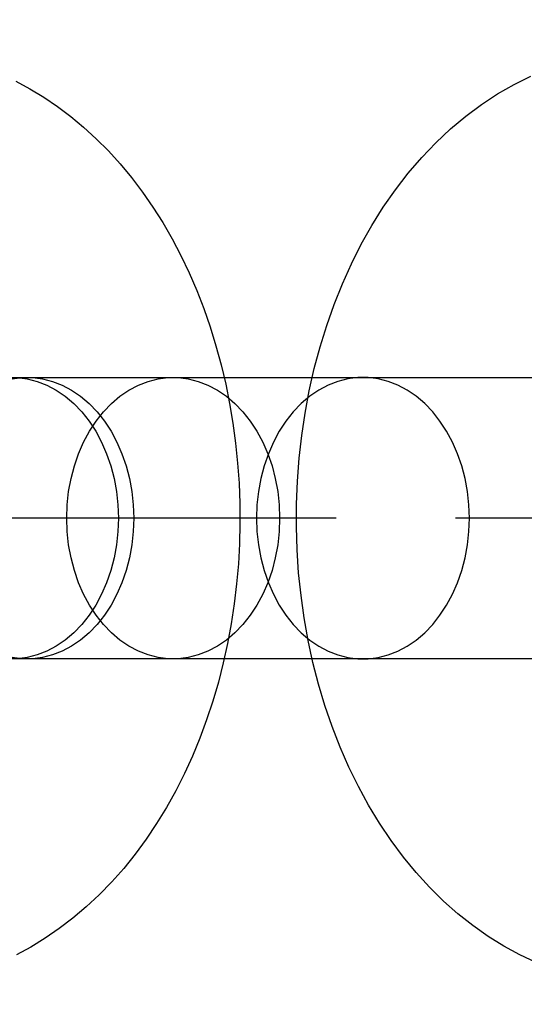
# Model space of a CAD drawing. Units: millimetres. Extents: x -4343 to 16975, y 893 to 16421.
# Drawn here: x 1032 to 1043, y 9232 to 9253 of the extents above; entities that cross this region are included whole.
import ezdxf

# ---------------------------------------------------------------- set-up
doc = ezdxf.new("R2010")
doc.units = ezdxf.units.MM
doc.linetypes.add('CENTERX2', pattern=[20.32, 12.7, -2.54, 2.54, -2.54])

msp = doc.modelspace()

# ---------------------------------------------------------------- linework, layer by layer
at = {"color": 7, "linetype": 'Continuous'}
for p, q in [((1027.3351, 9245.7759), (1039.6288, 9245.7759)), ((1032.4763, 9245.7759), (1035.5841, 9245.7759)), ((1035.5841, 9245.7759), (1047.8779, 9245.7759)), ((1039.6288, 9245.7759), (1046.1717, 9245.7759)), ((1039.6288, 9239.7759), (1027.3351, 9239.7759)), ((1035.5841, 9239.7759), (1032.4763, 9239.7759)), ((1047.8779, 9239.7759), (1035.5841, 9239.7759)), ((1046.1717, 9239.7759), (1039.6288, 9239.7759))]:
    msp.add_line(p, q, dxfattribs=at)
at = {"color": 7, "linetype": 'CENTERX2'}
msp.add_line((1140.6578, 9242.7759), (1009.8014, 9242.7759), dxfattribs=at)
at = {"color": 7, "linetype": 'Continuous', "flags": 128}
for points in [[(1043.3183, 9233.3032), (1042.9707, 9233.4681), (1042.6299, 9233.655), (1042.2965, 9233.8635), (1041.9711, 9234.0936), (1041.6545, 9234.3449), (1041.3474, 9234.6172), (1041.0506, 9234.9099), (1040.7649, 9235.2227), (1040.4912, 9235.5547), (1040.2302, 9235.9051), (1039.9828, 9236.273), (1039.7497, 9236.6573), (1039.5316, 9237.0568), (1039.3291, 9237.4702), (1039.1425, 9237.8963), (1038.9724, 9238.3337), (1038.819, 9238.7813), (1038.6826, 9239.2377), (1038.5632, 9239.7018), (1038.461, 9240.1725), (1038.3761, 9240.6488), (1038.3085, 9241.1295), (1038.2583, 9241.6137), (1038.2255, 9242.1003), (1038.2101, 9242.5884), (1038.2121, 9243.0769), (1038.2316, 9243.565), (1038.2685, 9244.0515), (1038.3229, 9244.5355), (1038.3946, 9245.016), (1038.4838, 9245.4921), (1038.5905, 9245.9627), (1038.7145, 9246.4268), (1038.8559, 9246.8835), (1039.0146, 9247.3315), (1039.1906, 9247.7699), (1039.3836, 9248.1974), (1039.5936, 9248.6128), (1039.8202, 9249.0148), (1040.063, 9249.402), (1040.3214, 9249.7731), (1040.5948, 9250.1267), (1040.8824, 9250.4615), (1041.1832, 9250.7764), (1041.4964, 9251.0703), (1041.8206, 9251.3422), (1042.1549, 9251.5914), (1042.498, 9251.8174), (1042.8488, 9252.0197), (1043.2063, 9252.1981)], [(1043.3183, 9233.3032), (1042.9707, 9233.4681), (1042.6299, 9233.655), (1042.2965, 9233.8635), (1041.9711, 9234.0936), (1041.6545, 9234.3449), (1041.3474, 9234.6172), (1041.0506, 9234.9099), (1040.7649, 9235.2227), (1040.4912, 9235.5547), (1040.2302, 9235.9051), (1039.9828, 9236.273), (1039.7497, 9236.6573), (1039.5316, 9237.0568), (1039.3291, 9237.4702), (1039.1425, 9237.8963), (1038.9724, 9238.3337), (1038.819, 9238.7813), (1038.6826, 9239.2377), (1038.5632, 9239.7018), (1038.461, 9240.1725), (1038.3761, 9240.6488), (1038.3085, 9241.1295), (1038.2583, 9241.6137), (1038.2255, 9242.1003), (1038.2101, 9242.5884), (1038.2121, 9243.0769), (1038.2316, 9243.565), (1038.2685, 9244.0515), (1038.3229, 9244.5355), (1038.3946, 9245.016), (1038.4838, 9245.4921), (1038.5905, 9245.9627), (1038.7145, 9246.4268), (1038.8559, 9246.8835), (1039.0146, 9247.3315), (1039.1906, 9247.7699), (1039.3836, 9248.1974), (1039.5936, 9248.6128), (1039.8202, 9249.0148), (1040.063, 9249.402), (1040.3214, 9249.7731), (1040.5948, 9250.1267), (1040.8824, 9250.4615), (1041.1832, 9250.7764), (1041.4964, 9251.0703), (1041.8206, 9251.3422), (1042.1549, 9251.5914), (1042.498, 9251.8174), (1042.8488, 9252.0197), (1043.2063, 9252.1981)], [(1032.231, 9252.0912), (1032.5322, 9251.9285), (1032.8277, 9251.7488), (1033.1171, 9251.5523), (1033.4, 9251.3392), (1033.6757, 9251.1097), (1033.9439, 9250.8639), (1034.2038, 9250.6024), (1034.455, 9250.3254), (1034.6969, 9250.0335), (1034.9288, 9249.7272), (1035.1503, 9249.4073), (1035.3609, 9249.0744), (1035.56, 9248.7293), (1035.7473, 9248.3729), (1035.9223, 9248.0061), (1036.0848, 9247.6296), (1036.2346, 9247.2445), (1036.3714, 9246.8516), (1036.4951, 9246.4517), (1036.6056, 9246.0455), (1036.7028, 9245.6339), (1036.7866, 9245.2176), (1036.857, 9244.7974), (1036.9141, 9244.3738), (1036.9576, 9243.9477), (1036.9877, 9243.5196), (1037.0043, 9243.0904), (1037.0075, 9242.6606), (1036.9971, 9242.2309), (1036.9732, 9241.802), (1036.9359, 9241.3746), (1036.885, 9240.9493), (1036.8206, 9240.5268), (1036.7428, 9240.1078), (1036.6515, 9239.693), (1036.5467, 9239.283), (1036.4285, 9238.8786), (1036.2968, 9238.4804), (1036.1518, 9238.0892), (1035.9935, 9237.7059), (1035.822, 9237.3311), (1035.6375, 9236.9658), (1035.4401, 9236.6109), (1035.2302, 9236.2672), (1035.0081, 9235.9357), (1034.7743, 9235.6174), (1034.5292, 9235.313), (1034.2734, 9235.0235), (1034.0075, 9234.7496), (1033.7324, 9234.492), (1033.4486, 9234.2514), (1033.157, 9234.0282), (1032.8584, 9233.8227), (1032.5534, 9233.6354), (1032.2428, 9233.4665)], [(1032.231, 9252.0912), (1032.5322, 9251.9285), (1032.8277, 9251.7488), (1033.1171, 9251.5523), (1033.4, 9251.3392), (1033.6757, 9251.1097), (1033.9439, 9250.8639), (1034.2038, 9250.6024), (1034.455, 9250.3254), (1034.6969, 9250.0335), (1034.9288, 9249.7272), (1035.1503, 9249.4073), (1035.3609, 9249.0744), (1035.56, 9248.7293), (1035.7473, 9248.3729), (1035.9223, 9248.0061), (1036.0848, 9247.6296), (1036.2346, 9247.2445), (1036.3714, 9246.8516), (1036.4951, 9246.4517), (1036.6056, 9246.0455), (1036.7028, 9245.6339), (1036.7866, 9245.2176), (1036.857, 9244.7974), (1036.9141, 9244.3738), (1036.9576, 9243.9477), (1036.9877, 9243.5196), (1037.0043, 9243.0904), (1037.0075, 9242.6606), (1036.9971, 9242.2309), (1036.9732, 9241.802), (1036.9359, 9241.3746), (1036.885, 9240.9493), (1036.8206, 9240.5268), (1036.7428, 9240.1078), (1036.6515, 9239.693), (1036.5467, 9239.283), (1036.4285, 9238.8786), (1036.2968, 9238.4804), (1036.1518, 9238.0892), (1035.9935, 9237.7059), (1035.822, 9237.3311), (1035.6375, 9236.9658), (1035.4401, 9236.6109), (1035.2302, 9236.2672), (1035.0081, 9235.9357), (1034.7743, 9235.6174), (1034.5292, 9235.313), (1034.2734, 9235.0235), (1034.0075, 9234.7496), (1033.7324, 9234.492), (1033.4486, 9234.2514), (1033.157, 9234.0282), (1032.8584, 9233.8227), (1032.5534, 9233.6354), (1032.2428, 9233.4665)], [(1032.1534, 9245.7453), (1032.3683, 9245.7725), (1032.5843, 9245.7725), (1032.7992, 9245.7453), (1033.0112, 9245.6913), (1033.2183, 9245.6109), (1033.4188, 9245.5047), (1033.6107, 9245.3739), (1033.7923, 9245.2196), (1033.962, 9245.0431), (1034.1183, 9244.8461), (1034.2597, 9244.6303), (1034.3849, 9244.3978), (1034.4928, 9244.1505), (1034.5825, 9243.8908), (1034.6532, 9243.621), (1034.7041, 9243.3436), (1034.7348, 9243.061), (1034.7451, 9242.7759), (1034.7348, 9242.4907), (1034.7041, 9242.2081), (1034.6532, 9241.9307), (1034.5825, 9241.6609), (1034.4928, 9241.4012), (1034.3849, 9241.1539), (1034.2597, 9240.9214), (1034.1183, 9240.7056), (1033.962, 9240.5086), (1033.7923, 9240.3321), (1033.6107, 9240.1778), (1033.4188, 9240.047), (1033.2183, 9239.9408), (1033.0112, 9239.8604), (1032.7992, 9239.8064), (1032.5843, 9239.7792), (1032.3683, 9239.7792), (1032.1534, 9239.8064)], [(1032.1534, 9245.7453), (1032.3683, 9245.7725), (1032.5843, 9245.7725), (1032.7992, 9245.7453), (1033.0112, 9245.6913), (1033.2183, 9245.6109), (1033.4188, 9245.5047), (1033.6107, 9245.3739), (1033.7923, 9245.2196), (1033.962, 9245.0431), (1034.1183, 9244.8461), (1034.2597, 9244.6303), (1034.3849, 9244.3978), (1034.4928, 9244.1505), (1034.5825, 9243.8908), (1034.6532, 9243.621), (1034.7041, 9243.3436), (1034.7348, 9243.061), (1034.7451, 9242.7759), (1034.7348, 9242.4907), (1034.7041, 9242.2081), (1034.6532, 9241.9307), (1034.5825, 9241.6609), (1034.4928, 9241.4012), (1034.3849, 9241.1539), (1034.2597, 9240.9214), (1034.1183, 9240.7056), (1033.962, 9240.5086), (1033.7923, 9240.3321), (1033.6107, 9240.1778), (1033.4188, 9240.047), (1033.2183, 9239.9408), (1033.0112, 9239.8604), (1032.7992, 9239.8064), (1032.5843, 9239.7792), (1032.3683, 9239.7792), (1032.1534, 9239.8064)], [(1032.2571, 9245.7725), (1032.472, 9245.7453), (1032.684, 9245.6913), (1032.8912, 9245.6109), (1033.0916, 9245.5047), (1033.2835, 9245.3739), (1033.4652, 9245.2196), (1033.6349, 9245.0431), (1033.7911, 9244.8461), (1033.9325, 9244.6303), (1034.0578, 9244.3978), (1034.1657, 9244.1505), (1034.2554, 9243.8908), (1034.326, 9243.621), (1034.3769, 9243.3436), (1034.4076, 9243.061), (1034.4179, 9242.7759), (1034.4076, 9242.4907), (1034.3769, 9242.2081), (1034.326, 9241.9307), (1034.2554, 9241.6609), (1034.1657, 9241.4012), (1034.0578, 9241.1539), (1033.9325, 9240.9214), (1033.7911, 9240.7056), (1033.6349, 9240.5086), (1033.4652, 9240.3321), (1033.2835, 9240.1778), (1033.0916, 9240.047), (1032.8912, 9239.9408), (1032.684, 9239.8604), (1032.472, 9239.8064), (1032.2571, 9239.7792)], [(1032.2571, 9245.7725), (1032.472, 9245.7453), (1032.684, 9245.6913), (1032.8912, 9245.6109), (1033.0916, 9245.5047), (1033.2835, 9245.3739), (1033.4652, 9245.2196), (1033.6349, 9245.0431), (1033.7911, 9244.8461), (1033.9325, 9244.6303), (1034.0578, 9244.3978), (1034.1657, 9244.1505), (1034.2554, 9243.8908), (1034.326, 9243.621), (1034.3769, 9243.3436), (1034.4076, 9243.061), (1034.4179, 9242.7759), (1034.4076, 9242.4907), (1034.3769, 9242.2081), (1034.326, 9241.9307), (1034.2554, 9241.6609), (1034.1657, 9241.4012), (1034.0578, 9241.1539), (1033.9325, 9240.9214), (1033.7911, 9240.7056), (1033.6349, 9240.5086), (1033.4652, 9240.3321), (1033.2835, 9240.1778), (1033.0916, 9240.047), (1032.8912, 9239.9408), (1032.684, 9239.8604), (1032.472, 9239.8064), (1032.2571, 9239.7792)], [(1033.3154, 9242.7759), (1033.3257, 9243.061), (1033.3564, 9243.3436), (1033.4073, 9243.621), (1033.4779, 9243.8908), (1033.5676, 9244.1505), (1033.6755, 9244.3978), (1033.8008, 9244.6303), (1033.9422, 9244.8461), (1034.0984, 9245.0431), (1034.2681, 9245.2196), (1034.4498, 9245.3739), (1034.6417, 9245.5047), (1034.8421, 9245.6109), (1035.0493, 9245.6913), (1035.2613, 9245.7453), (1035.4762, 9245.7725), (1035.6921, 9245.7725), (1035.907, 9245.7453), (1036.119, 9245.6913), (1036.3262, 9245.6109), (1036.5266, 9245.5047), (1036.7185, 9245.3739), (1036.9001, 9245.2196), (1037.0699, 9245.0431), (1037.2261, 9244.8461), (1037.3675, 9244.6303), (1037.4927, 9244.3978), (1037.6007, 9244.1505), (1037.6904, 9243.8908), (1037.761, 9243.621), (1037.8119, 9243.3436), (1037.8426, 9243.061), (1037.8529, 9242.7759), (1037.8426, 9242.4907), (1037.8119, 9242.2081), (1037.761, 9241.9307), (1037.6904, 9241.6609), (1037.6007, 9241.4012), (1037.4927, 9241.1539), (1037.3675, 9240.9214), (1037.2261, 9240.7056), (1037.0699, 9240.5086), (1036.9001, 9240.3321), (1036.7185, 9240.1778), (1036.5266, 9240.047), (1036.3262, 9239.9408), (1036.119, 9239.8604), (1035.907, 9239.8064), (1035.6921, 9239.7792), (1035.4762, 9239.7792), (1035.2613, 9239.8064), (1035.0493, 9239.8604), (1034.8421, 9239.9408), (1034.6417, 9240.047), (1034.4498, 9240.1778), (1034.2681, 9240.3321), (1034.0984, 9240.5086), (1033.9422, 9240.7056), (1033.8008, 9240.9214), (1033.6755, 9241.1539), (1033.5676, 9241.4012), (1033.4779, 9241.6609), (1033.4073, 9241.9307), (1033.3564, 9242.2081), (1033.3257, 9242.4907), (1033.3154, 9242.7759)], [(1033.3154, 9242.7759), (1033.3257, 9243.061), (1033.3564, 9243.3436), (1033.4073, 9243.621), (1033.4779, 9243.8908), (1033.5676, 9244.1505), (1033.6755, 9244.3978), (1033.8008, 9244.6303), (1033.9422, 9244.8461), (1034.0984, 9245.0431), (1034.2681, 9245.2196), (1034.4498, 9245.3739), (1034.6417, 9245.5047), (1034.8421, 9245.6109), (1035.0493, 9245.6913), (1035.2613, 9245.7453), (1035.4762, 9245.7725), (1035.6921, 9245.7725), (1035.907, 9245.7453), (1036.119, 9245.6913), (1036.3262, 9245.6109), (1036.5266, 9245.5047), (1036.7185, 9245.3739), (1036.9001, 9245.2196), (1037.0699, 9245.0431), (1037.2261, 9244.8461), (1037.3675, 9244.6303), (1037.4927, 9244.3978), (1037.6007, 9244.1505), (1037.6904, 9243.8908), (1037.761, 9243.621), (1037.8119, 9243.3436), (1037.8426, 9243.061), (1037.8529, 9242.7759), (1037.8426, 9242.4907), (1037.8119, 9242.2081), (1037.761, 9241.9307), (1037.6904, 9241.6609), (1037.6007, 9241.4012), (1037.4927, 9241.1539), (1037.3675, 9240.9214), (1037.2261, 9240.7056), (1037.0699, 9240.5086), (1036.9001, 9240.3321), (1036.7185, 9240.1778), (1036.5266, 9240.047), (1036.3262, 9239.9408), (1036.119, 9239.8604), (1035.907, 9239.8064), (1035.6921, 9239.7792), (1035.4762, 9239.7792), (1035.2613, 9239.8064), (1035.0493, 9239.8604), (1034.8421, 9239.9408), (1034.6417, 9240.047), (1034.4498, 9240.1778), (1034.2681, 9240.3321), (1034.0984, 9240.5086), (1033.9422, 9240.7056), (1033.8008, 9240.9214), (1033.6755, 9241.1539), (1033.5676, 9241.4012), (1033.4779, 9241.6609), (1033.4073, 9241.9307), (1033.3564, 9242.2081), (1033.3257, 9242.4907), (1033.3154, 9242.7759)], [(1041.8976, 9242.7759), (1041.8873, 9243.061), (1041.8566, 9243.3436), (1041.8057, 9243.621), (1041.7351, 9243.8908), (1041.6454, 9244.1505), (1041.5374, 9244.3978), (1041.4122, 9244.6303), (1041.2708, 9244.8461), (1041.1146, 9245.0431), (1040.9448, 9245.2196), (1040.7632, 9245.3739), (1040.5713, 9245.5047), (1040.3709, 9245.6109), (1040.1637, 9245.6913), (1039.9517, 9245.7453), (1039.7368, 9245.7725), (1039.5209, 9245.7725), (1039.306, 9245.7453), (1039.094, 9245.6913), (1038.8868, 9245.6109), (1038.6864, 9245.5047), (1038.4945, 9245.3739), (1038.3128, 9245.2196), (1038.1431, 9245.0431), (1037.9869, 9244.8461), (1037.8455, 9244.6303), (1037.7202, 9244.3978), (1037.6123, 9244.1505), (1037.5226, 9243.8908), (1037.452, 9243.621), (1037.4011, 9243.3436), (1037.3704, 9243.061), (1037.3601, 9242.7759), (1037.3704, 9242.4907), (1037.4011, 9242.2081), (1037.452, 9241.9307), (1037.5226, 9241.6609), (1037.6123, 9241.4012), (1037.7202, 9241.1539), (1037.8455, 9240.9214), (1037.9869, 9240.7056), (1038.1431, 9240.5086), (1038.3128, 9240.3321), (1038.4945, 9240.1778), (1038.6864, 9240.047), (1038.8868, 9239.9408), (1039.094, 9239.8604), (1039.306, 9239.8064), (1039.5209, 9239.7792), (1039.7368, 9239.7792), (1039.9517, 9239.8064), (1040.1637, 9239.8604), (1040.3709, 9239.9408), (1040.5713, 9240.047), (1040.7632, 9240.1778), (1040.9448, 9240.3321), (1041.1146, 9240.5086), (1041.2708, 9240.7056), (1041.4122, 9240.9214), (1041.5374, 9241.1539), (1041.6454, 9241.4012), (1041.7351, 9241.6609), (1041.8057, 9241.9307), (1041.8566, 9242.2081), (1041.8873, 9242.4907), (1041.8976, 9242.7759)], [(1041.8976, 9242.7759), (1041.8873, 9243.061), (1041.8566, 9243.3436), (1041.8057, 9243.621), (1041.7351, 9243.8908), (1041.6454, 9244.1505), (1041.5374, 9244.3978), (1041.4122, 9244.6303), (1041.2708, 9244.8461), (1041.1146, 9245.0431), (1040.9448, 9245.2196), (1040.7632, 9245.3739), (1040.5713, 9245.5047), (1040.3709, 9245.6109), (1040.1637, 9245.6913), (1039.9517, 9245.7453), (1039.7368, 9245.7725), (1039.5209, 9245.7725), (1039.306, 9245.7453), (1039.094, 9245.6913), (1038.8868, 9245.6109), (1038.6864, 9245.5047), (1038.4945, 9245.3739), (1038.3128, 9245.2196), (1038.1431, 9245.0431), (1037.9869, 9244.8461), (1037.8455, 9244.6303), (1037.7202, 9244.3978), (1037.6123, 9244.1505), (1037.5226, 9243.8908), (1037.452, 9243.621), (1037.4011, 9243.3436), (1037.3704, 9243.061), (1037.3601, 9242.7759), (1037.3704, 9242.4907), (1037.4011, 9242.2081), (1037.452, 9241.9307), (1037.5226, 9241.6609), (1037.6123, 9241.4012), (1037.7202, 9241.1539), (1037.8455, 9240.9214), (1037.9869, 9240.7056), (1038.1431, 9240.5086), (1038.3128, 9240.3321), (1038.4945, 9240.1778), (1038.6864, 9240.047), (1038.8868, 9239.9408), (1039.094, 9239.8604), (1039.306, 9239.8064), (1039.5209, 9239.7792), (1039.7368, 9239.7792), (1039.9517, 9239.8064), (1040.1637, 9239.8604), (1040.3709, 9239.9408), (1040.5713, 9240.047), (1040.7632, 9240.1778), (1040.9448, 9240.3321), (1041.1146, 9240.5086), (1041.2708, 9240.7056), (1041.4122, 9240.9214), (1041.5374, 9241.1539), (1041.6454, 9241.4012), (1041.7351, 9241.6609), (1041.8057, 9241.9307), (1041.8566, 9242.2081), (1041.8873, 9242.4907), (1041.8976, 9242.7759)]]:
    msp.add_lwpolyline(points, dxfattribs=at)
at = {"color": 7, "linetype": 'Continuous'}
msp.add_circle((951.5042, 9242.7759), 225, dxfattribs=at)
msp.add_circle((951.5042, 9242.7759), 225, dxfattribs=at)

doc.saveas('drawing.dxf')
